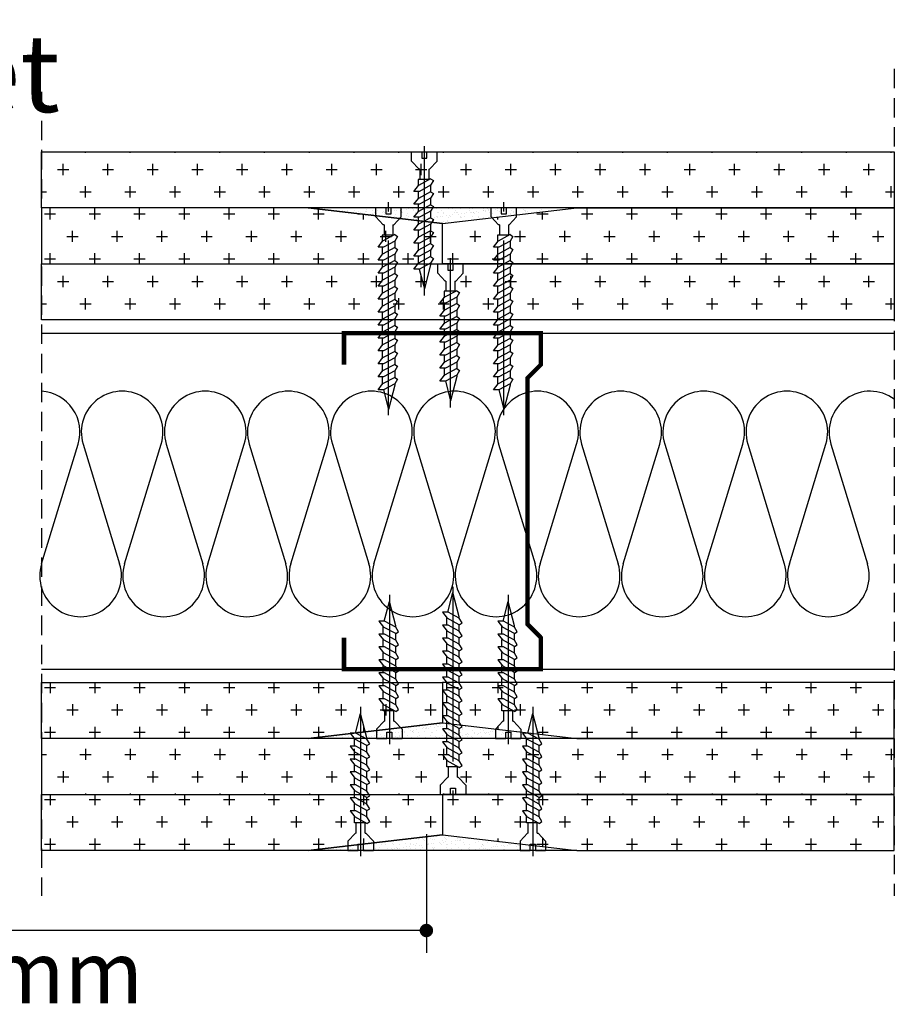
# Model space of a CAD drawing. Extents: x 89 to 2189, y 38 to 3008.
# Drawn here: x 1459 to 1741, y 1814 to 2131 of the extents above; entities that cross this region are included whole.
import ezdxf

# ---------------------------------------------------------------- set-up
doc = ezdxf.new("R2010")
doc.units = 0
doc.header["$LTSCALE"] = 5
doc.linetypes.add('CENTER2', pattern=[1.125, 0.75, -0.125, 0.125, -0.125])
doc.linetypes.add('HIDDEN', pattern=[0.375, 0.25, -0.125])
doc.layers.get('0').update_dxf_attribs({"linetype": 'CONTINUOUS'})
for name, color, linetype in [('_Rigips_Wkrety', 5, 'CONTINUOUS'), ('R-OZNACZENIA-MATERIALOW', 1, 'CONTINUOUS'), ('R-PLYTA-GIPSOWA-VARIO', 3, 'CONTINUOUS'), ('R-PROFIL-CW-75_06', 2, 'CONTINUOUS'), ('R-PROFIL-UW-75_06', 2, 'CONTINUOUS'), ('R-WYMIARY', 1, 'CONTINUOUS'), ('R-ZNACZNIKI', 1, 'CONTINUOUS'), ('sraff', 1, 'CONTINUOUS'), ('SRAFY_TEPELNA_IZOLACE', 1, 'CONTINUOUS'), ('tablazat', 7, 'CONTINUOUS')]:
    doc.layers.add(name, color=color, linetype=linetype)
doc.styles.get("Standard").update_dxf_attribs({"font": 'DINProLight_0.ttf'})
pattern_1 = [(217.5, (1087.4665, 402.566), (0.0908564, -2.7790905), [0, -2.1923217, 0, -2.4519387, 0, -2.343765]), (187.5, (1087.4665, 402.566), (-2.552579, -4.070429), [0, -1.1827, 0, -1.9759742, 0, -0.7572164]), (147.5, (1089.2406, 402.566), (-4.4915794, -0.008162), [0, -0.7211584, 0, -2.5961704, 0, -3.3894447]), (137.5, (1089.2406, 402.566), (-4.335787, -1.265886), [0, -0.3605792, 0, -1.701934, 0, -1.9471278])]

# ---------------------------------------------------------------- blocks, each defined once
blk = doc.blocks.new('_DOT')
at = {"color": 0, "linetype": 'ByBlock'}
blk.add_line((-0.5, 0), (-1, 0), dxfattribs=at)
at = {"color": 0, "linetype": 'ByBlock', "const_width": 0.5}
blk.add_lwpolyline([(-0.25, 0, 1), (0.25, 0, 1)], format="xyb", close=True, dxfattribs=at)
blk = doc.blocks.new('Wkret 2')
at = {"layer": '_Rigips_Wkrety', "color": 7}
for p, q in [((-3.914, 0.225), (-3.785, 0.126)), ((-3.914, 0.105), (-3.914, 0.225)), ((-3.635, 0.105), (-3.635, 0.225)), ((-3.635, 0.225), (-3.506, 0.126)), ((-3.356, 0.225), (-3.228, 0.126)), ((-3.356, 0.105), (-3.356, 0.225)), ((-3.077, 0.225), (-2.949, 0.126)), ((-3.077, 0.105), (-3.077, 0.225)), ((-2.799, 0.225), (-2.67, 0.126)), ((-2.799, 0.105), (-2.799, 0.225)), ((-2.52, 0.105), (-2.52, 0.225)), ((-2.52, 0.225), (-2.391, 0.126)), ((-2.241, 0.225), (-2.113, 0.126)), ((-2.241, 0.105), (-2.241, 0.225)), ((-1.963, 0.105), (-1.963, 0.225)), ((-1.963, 0.225), (-1.834, 0.126)), ((-1.684, 0.105), (-1.684, 0.225)), ((-1.684, 0.225), (-1.555, 0.126)), ((-1.405, 0.105), (-1.405, 0.225)), ((-1.405, 0.225), (-1.277, 0.126)), ((-1.126, 0.105), (-1.126, 0.225)), ((-1.126, 0.225), (-0.998, 0.126)), ((-0.848, 0.105), (-0.848, 0.225)), ((-0.848, 0.225), (-0.719, 0.126)), ((-0.37, 0.114), (-0.2, 0.274)), ((-0.2, 0.274), (0, 0.274)), ((0, 0.274), (0, 0.055)), ((-3.914, 0.109), (-4.334, 0)), ((-3.814, -0.135), (-4.334, 0)), ((-3.784, -0.135), (-3.914, 0.105)), ((-3.635, 0.135), (-3.797, 0.135)), ((-3.644, -0.135), (-3.785, 0.126)), ((-3.505, -0.135), (-3.635, 0.105)), ((-3.356, 0.135), (-3.518, 0.135)), ((-3.365, -0.135), (-3.506, 0.126)), ((-3.226, -0.135), (-3.356, 0.105)), ((-3.077, 0.135), (-3.239, 0.135)), ((-3.086, -0.135), (-3.228, 0.126)), ((-2.947, -0.135), (-3.077, 0.105)), ((-2.799, 0.135), (-2.96, 0.135)), ((-2.807, -0.135), (-2.949, 0.126)), ((-2.669, -0.135), (-2.799, 0.105)), ((-2.52, 0.135), (-2.682, 0.135)), ((-2.529, -0.135), (-2.67, 0.126)), ((-2.39, -0.135), (-2.52, 0.105)), ((-2.241, 0.135), (-2.403, 0.135)), ((-2.25, -0.135), (-2.391, 0.126)), ((-2.111, -0.135), (-2.241, 0.105)), ((-1.963, 0.135), (-2.124, 0.135)), ((-1.971, -0.135), (-2.113, 0.126)), ((-1.833, -0.135), (-1.963, 0.105)), ((-1.684, 0.135), (-1.846, 0.135)), ((-1.693, -0.135), (-1.834, 0.126)), ((-1.554, -0.135), (-1.684, 0.105)), ((-1.405, 0.135), (-1.567, 0.135)), ((-1.414, -0.135), (-1.555, 0.126)), ((-1.275, -0.135), (-1.405, 0.105)), ((-1.126, 0.135), (-1.288, 0.135)), ((-1.135, -0.135), (-1.277, 0.126)), ((-0.996, -0.135), (-1.126, 0.105)), ((-0.848, 0.135), (-1.009, 0.135)), ((-0.856, -0.135), (-0.998, 0.126)), ((-0.718, -0.135), (-0.848, 0.105)), ((-0.59, 0.135), (-0.731, 0.135)), ((-0.578, -0.135), (-0.719, 0.126)), ((-0.59, -0.112), (-0.59, 0.135)), ((-0.37, 0.096), (-0.59, 0.096)), ((-0.37, 0.096), (-0.37, 0.114)), ((-0.136, 0.055), (-0.136, -0.055)), ((0, 0.055), (-0.136, 0.055)), ((-3.784, -0.135), (-3.814, -0.135)), ((-3.684, -0.195), (-3.784, -0.135)), ((-3.644, -0.135), (-3.684, -0.195)), ((-3.505, -0.135), (-3.644, -0.135)), ((-3.405, -0.195), (-3.505, -0.135)), ((-3.365, -0.135), (-3.405, -0.195)), ((-3.226, -0.135), (-3.365, -0.135)), ((-3.126, -0.195), (-3.226, -0.135)), ((-3.086, -0.135), (-3.126, -0.195)), ((-2.947, -0.135), (-3.086, -0.135)), ((-2.847, -0.195), (-2.947, -0.135)), ((-2.807, -0.135), (-2.847, -0.195)), ((-2.669, -0.135), (-2.807, -0.135)), ((-2.569, -0.195), (-2.669, -0.135)), ((-2.529, -0.135), (-2.569, -0.195)), ((-2.39, -0.135), (-2.529, -0.135)), ((-2.39, -0.135), (-2.42, -0.135)), ((-2.29, -0.195), (-2.39, -0.135)), ((-2.25, -0.135), (-2.29, -0.195)), ((-2.111, -0.135), (-2.25, -0.135)), ((-2.011, -0.195), (-2.111, -0.135)), ((-1.971, -0.135), (-2.011, -0.195)), ((-1.833, -0.135), (-1.971, -0.135)), ((-1.733, -0.195), (-1.833, -0.135)), ((-1.693, -0.135), (-1.733, -0.195)), ((-1.554, -0.135), (-1.693, -0.135)), ((-1.454, -0.195), (-1.554, -0.135)), ((-1.414, -0.135), (-1.454, -0.195)), ((-1.275, -0.135), (-1.414, -0.135)), ((-1.175, -0.195), (-1.275, -0.135)), ((-1.135, -0.135), (-1.175, -0.195)), ((-0.996, -0.135), (-1.135, -0.135)), ((-0.896, -0.195), (-0.996, -0.135)), ((-0.856, -0.135), (-0.896, -0.195)), ((-0.718, -0.135), (-0.856, -0.135)), ((-0.618, -0.195), (-0.718, -0.135)), ((-0.578, -0.135), (-0.618, -0.195)), ((-0.37, -0.096), (-0.59, -0.096)), ((-0.37, -0.096), (-0.37, -0.114)), ((-0.37, -0.114), (-0.2, -0.274)), ((-0.136, -0.055), (0, -0.055)), ((0, -0.055), (0, -0.274)), ((-0.2, -0.274), (0, -0.274))]:
    blk.add_line(p, q, dxfattribs=at)
at = {"layer": '_Rigips_Wkrety', "color": 7, "linetype": 'CENTER2'}
blk.add_line((-4.458, 0), (0.121, 0), dxfattribs=at)
blk = doc.blocks.new('Wkret')
at = {"layer": '_Rigips_Wkrety', "color": 7}
for p, q in [((0.2, 0.547), (0, 0.547)), ((0, 0.329), (0, 0.547)), ((0.37, 0.387), (0.2, 0.547)), ((0.578, 0.409), (0.618, 0.469)), ((0.618, 0.469), (0.718, 0.409)), ((0.856, 0.409), (0.896, 0.469)), ((0.896, 0.469), (0.996, 0.409)), ((1.135, 0.409), (1.175, 0.469)), ((1.175, 0.469), (1.275, 0.409)), ((1.414, 0.409), (1.454, 0.469)), ((1.454, 0.469), (1.554, 0.409)), ((1.693, 0.409), (1.733, 0.469)), ((1.733, 0.469), (1.833, 0.409)), ((1.971, 0.409), (2.011, 0.469)), ((2.011, 0.469), (2.111, 0.409)), ((2.25, 0.409), (2.29, 0.469)), ((2.29, 0.469), (2.39, 0.409)), ((0.136, 0.329), (0, 0.329)), ((0, 0), (0, 0.219)), ((0, 0.219), (0.136, 0.219)), ((0.136, 0.219), (0.136, 0.329)), ((0.37, 0.37), (0.37, 0.387)), ((0.37, 0.37), (0.59, 0.37)), ((0.578, 0.409), (0.719, 0.148)), ((0.59, 0.386), (0.59, 0.139)), ((0.718, 0.409), (0.856, 0.409)), ((0.718, 0.409), (0.848, 0.169)), ((0.856, 0.409), (0.998, 0.148)), ((0.996, 0.409), (1.126, 0.169)), ((0.996, 0.409), (1.135, 0.409)), ((1.135, 0.409), (1.277, 0.148)), ((1.275, 0.409), (1.414, 0.409)), ((1.275, 0.409), (1.405, 0.169)), ((1.414, 0.409), (1.555, 0.148)), ((1.554, 0.409), (1.693, 0.409)), ((1.554, 0.409), (1.684, 0.169)), ((1.693, 0.409), (1.834, 0.148)), ((1.833, 0.409), (1.971, 0.409)), ((1.833, 0.409), (1.963, 0.169)), ((1.971, 0.409), (2.113, 0.148)), ((2.111, 0.409), (2.25, 0.409)), ((2.111, 0.409), (2.241, 0.169)), ((2.25, 0.409), (2.391, 0.148)), ((2.39, 0.409), (2.42, 0.409)), ((2.39, 0.409), (2.52, 0.169)), ((2.42, 0.409), (2.94, 0.274)), ((2.52, 0.165), (2.94, 0.274)), ((0.2, 0), (0, 0)), ((0.37, 0.16), (0.2, 0)), ((0.37, 0.177), (0.59, 0.177)), ((0.37, 0.177), (0.37, 0.16)), ((0.59, 0.139), (0.731, 0.139)), ((0.848, 0.049), (0.719, 0.148)), ((0.848, 0.169), (0.848, 0.049)), ((0.848, 0.139), (1.009, 0.139)), ((1.126, 0.049), (0.998, 0.148)), ((1.126, 0.169), (1.126, 0.049)), ((1.126, 0.139), (1.288, 0.139)), ((1.405, 0.049), (1.277, 0.148)), ((1.405, 0.169), (1.405, 0.049)), ((1.405, 0.139), (1.567, 0.139)), ((1.684, 0.049), (1.555, 0.148)), ((1.684, 0.169), (1.684, 0.049)), ((1.684, 0.139), (1.846, 0.139)), ((1.963, 0.049), (1.834, 0.148)), ((1.963, 0.169), (1.963, 0.049)), ((1.963, 0.139), (2.124, 0.139)), ((2.241, 0.049), (2.113, 0.148)), ((2.241, 0.169), (2.241, 0.049)), ((2.241, 0.139), (2.403, 0.139)), ((2.52, 0.049), (2.391, 0.148)), ((2.52, 0.169), (2.52, 0.049))]:
    blk.add_line(p, q, dxfattribs=at)
at = {"layer": '_Rigips_Wkrety', "color": 7, "linetype": 'CENTER2'}
blk.add_line((3.086, 0.274), (-0.121, 0.274), dxfattribs=at)

msp = doc.modelspace()

# ---------------------------------------------------------------- hatches: boundary and pattern name
at = {"layer": 'R-OZNACZENIA-MATERIALOW', "linetype": 'Continuous'}
h = msp.add_hatch(dxfattribs=at)
h.set_pattern_fill('AR-SAND', scale=1.442317, style=0)
h.set_pattern_definition([(37.5, (1087.4665, 402.566), (-0.0908564, 2.7790905), [0, -2.1923217, 0, -2.4519387, 0, -2.343765]), (7.5, (1087.4665, 402.566), (2.552579, 4.070429), [0, -1.1826999, 0, -1.9759742, 0, -0.7572164]), (327.5, (1085.6925, 402.566), (4.4915794, 0.008162), [0, -0.7211585, 0, -2.5961704, 0, -3.3894447]), (317.5, (1085.6925, 402.566), (4.335787, 1.265886), [0, -0.3605792, 0, -1.701934, 0, -1.9471278])])
h.paths.add_polyline_path([(1552.17, 2070.45), (1595.44, 2065.4), (1638.71, 2070.45)])
h = msp.add_hatch(dxfattribs=at)
h.set_pattern_fill('AR-SAND', scale=1.442317, angle=180, style=0)
h.set_pattern_definition(pattern_1)
h.paths.add_polyline_path([(1552.17, 1899.53), (1595.44, 1904.58), (1638.71, 1899.53)])
h = msp.add_hatch(dxfattribs=at)
h.set_pattern_fill('AR-SAND', scale=1.442317, angle=180, style=0)
h.set_pattern_definition(pattern_1)
h.paths.add_polyline_path([(1552.17, 1863.47), (1595.44, 1868.52), (1638.71, 1863.47)])

# ---------------------------------------------------------------- linework, layer by layer
at = {"color": 7}
for p, q in [((1480.43, 2088.19), (1480.43, 2088.47)), ((1494.85, 2088.19), (1494.85, 2088.47)), ((1509.28, 2088.19), (1509.28, 2088.47)), ((1523.7, 2088.19), (1523.7, 2088.47)), ((1538.12, 2088.19), (1538.12, 2088.47)), ((1552.55, 2088.19), (1552.55, 2088.47)), ((1566.97, 2088.19), (1566.97, 2088.47)), ((1581.39, 2088.19), (1581.39, 2088.47)), ((1595.82, 2088.19), (1595.82, 2088.47)), ((1610.24, 2088.19), (1610.24, 2088.47)), ((1624.66, 2088.19), (1624.66, 2088.47)), ((1639.08, 2088.19), (1639.08, 2088.47)), ((1653.51, 2088.19), (1653.51, 2088.47)), ((1667.93, 2088.19), (1667.93, 2088.47)), ((1682.35, 2088.19), (1682.35, 2088.47)), ((1696.78, 2088.19), (1696.78, 2088.47)), ((1711.2, 2088.19), (1711.2, 2088.47)), ((1725.62, 2088.19), (1725.62, 2088.47)), ((1740.05, 2088.19), (1740.05, 2088.47)), ((1473.22, 2080.98), (1473.22, 2084.59)), ((1487.64, 2080.98), (1487.64, 2084.59)), ((1502.06, 2080.98), (1502.06, 2084.59)), ((1516.49, 2080.98), (1516.49, 2084.59)), ((1530.91, 2080.98), (1530.91, 2084.59)), ((1545.33, 2080.98), (1545.33, 2084.59)), ((1559.76, 2080.98), (1559.76, 2084.59)), ((1574.18, 2080.98), (1574.18, 2084.59)), ((1588.6, 2080.98), (1588.6, 2084.59)), ((1603.03, 2080.98), (1603.03, 2084.59)), ((1617.45, 2080.98), (1617.45, 2084.59)), ((1631.87, 2080.98), (1631.87, 2084.59)), ((1646.3, 2080.98), (1646.3, 2084.59)), ((1660.72, 2080.98), (1660.72, 2084.59)), ((1675.14, 2080.98), (1675.14, 2084.59)), ((1689.57, 2080.98), (1689.57, 2084.59)), ((1703.99, 2080.98), (1703.99, 2084.59)), ((1718.41, 2080.98), (1718.41, 2084.59)), ((1732.84, 2080.98), (1732.84, 2084.59)), ((1471.42, 2082.79), (1475.02, 2082.79)), ((1485.84, 2082.79), (1489.44, 2082.79)), ((1500.26, 2082.79), (1503.87, 2082.79)), ((1514.68, 2082.79), (1518.29, 2082.79)), ((1529.11, 2082.79), (1532.71, 2082.79)), ((1543.53, 2082.79), (1547.14, 2082.79)), ((1557.95, 2082.79), (1561.56, 2082.79)), ((1572.38, 2082.79), (1575.98, 2082.79)), ((1586.8, 2082.79), (1590.41, 2082.79)), ((1601.22, 2082.79), (1604.83, 2082.79)), ((1615.65, 2082.79), (1619.25, 2082.79)), ((1630.07, 2082.79), (1633.68, 2082.79)), ((1644.49, 2082.79), (1648.1, 2082.79)), ((1658.92, 2082.79), (1662.52, 2082.79)), ((1673.34, 2082.79), (1676.95, 2082.79)), ((1687.76, 2082.79), (1691.37, 2082.79)), ((1702.19, 2082.79), (1705.79, 2082.79)), ((1716.61, 2082.79), (1720.22, 2082.79)), ((1731.03, 2082.79), (1734.64, 2082.79)), ((1480.43, 2073.77), (1480.43, 2077.38)), ((1494.85, 2073.77), (1494.85, 2077.38)), ((1509.28, 2073.77), (1509.28, 2077.38)), ((1523.7, 2073.77), (1523.7, 2077.38)), ((1538.12, 2073.77), (1538.12, 2077.38)), ((1552.55, 2073.77), (1552.55, 2077.38)), ((1566.97, 2073.77), (1566.97, 2077.38)), ((1581.39, 2073.77), (1581.39, 2077.38)), ((1595.82, 2073.77), (1595.82, 2077.38)), ((1610.24, 2073.77), (1610.24, 2077.38)), ((1624.66, 2073.77), (1624.66, 2077.38)), ((1639.08, 2073.77), (1639.08, 2077.38)), ((1653.51, 2073.77), (1653.51, 2077.38)), ((1667.93, 2073.77), (1667.93, 2077.38)), ((1682.35, 2073.77), (1682.35, 2077.38)), ((1696.78, 2073.77), (1696.78, 2077.38)), ((1711.2, 2073.77), (1711.2, 2077.38)), ((1725.62, 2073.77), (1725.62, 2077.38)), ((1740.05, 2073.77), (1740.05, 2077.38)), ((1466.25, 2075.57), (1467.81, 2075.57)), ((1478.63, 2075.57), (1482.23, 2075.57)), ((1493.05, 2075.57), (1496.66, 2075.57)), ((1507.47, 2075.57), (1511.08, 2075.57)), ((1521.9, 2075.57), (1525.5, 2075.57)), ((1536.32, 2075.57), (1539.93, 2075.57)), ((1550.74, 2075.57), (1554.35, 2075.57)), ((1565.17, 2075.57), (1568.77, 2075.57)), ((1579.59, 2075.57), (1583.19, 2075.57)), ((1594.01, 2075.57), (1597.62, 2075.57)), ((1608.44, 2075.57), (1612.04, 2075.57)), ((1622.86, 2075.57), (1626.46, 2075.57)), ((1637.28, 2075.57), (1640.89, 2075.57)), ((1651.7, 2075.57), (1655.31, 2075.57)), ((1666.13, 2075.57), (1669.73, 2075.57)), ((1680.55, 2075.57), (1684.16, 2075.57)), ((1694.97, 2075.57), (1698.58, 2075.57)), ((1709.4, 2075.57), (1713, 2075.57)), ((1723.82, 2075.57), (1727.43, 2075.57)), ((1738.24, 2075.57), (1741.04, 2075.57)), ((1467.2, 2068.46), (1470.8, 2068.46)), ((1469, 2066.66), (1469, 2070.27)), ((1481.62, 2068.46), (1485.23, 2068.46)), ((1483.42, 2066.66), (1483.42, 2070.27)), ((1496.04, 2068.46), (1499.65, 2068.46)), ((1497.85, 2066.66), (1497.85, 2070.27)), ((1510.47, 2068.46), (1514.07, 2068.46)), ((1512.27, 2066.66), (1512.27, 2070.27)), ((1524.89, 2068.46), (1528.5, 2068.46)), ((1526.69, 2066.66), (1526.69, 2070.27)), ((1539.31, 2068.46), (1542.92, 2068.46)), ((1541.12, 2066.66), (1541.12, 2070.27)), ((1553.74, 2068.46), (1557.34, 2068.46)), ((1555.54, 2066.66), (1555.54, 2070.05)), ((1568.16, 2068.46), (1569.17, 2068.46)), ((1569.96, 2066.66), (1569.96, 2068.37)), ((1625.85, 2068.46), (1629.46, 2068.46)), ((1627.66, 2066.66), (1627.66, 2069.16)), ((1640.28, 2068.46), (1643.88, 2068.46)), ((1642.08, 2066.66), (1642.08, 2070.27)), ((1654.7, 2068.46), (1658.31, 2068.46)), ((1656.5, 2066.66), (1656.5, 2070.27)), ((1669.12, 2068.46), (1672.73, 2068.46)), ((1670.93, 2066.66), (1670.93, 2070.27)), ((1683.55, 2068.46), (1687.15, 2068.46)), ((1685.35, 2066.66), (1685.35, 2070.27)), ((1697.97, 2068.46), (1701.57, 2068.46)), ((1699.77, 2066.66), (1699.77, 2070.27)), ((1712.39, 2068.46), (1716, 2068.46)), ((1714.19, 2066.66), (1714.19, 2070.27)), ((1726.82, 2068.46), (1730.42, 2068.46)), ((1728.62, 2066.66), (1728.62, 2070.27)), ((1584.39, 2066.66), (1584.39, 2066.69)), ((1613.23, 2066.66), (1613.23, 2067.47)), ((1476.21, 2059.45), (1476.21, 2063.06)), ((1490.64, 2059.45), (1490.64, 2063.06)), ((1505.06, 2059.45), (1505.06, 2063.06)), ((1519.48, 2059.45), (1519.48, 2063.06)), ((1533.91, 2059.45), (1533.91, 2063.06)), ((1548.33, 2059.45), (1548.33, 2063.06)), ((1562.75, 2059.45), (1562.75, 2063.06)), ((1577.17, 2059.45), (1577.17, 2063.06)), ((1591.6, 2059.45), (1591.6, 2063.06)), ((1606.02, 2059.45), (1606.02, 2063.06)), ((1620.44, 2059.45), (1620.44, 2063.06)), ((1634.87, 2059.45), (1634.87, 2063.06)), ((1649.29, 2059.45), (1649.29, 2063.06)), ((1663.71, 2059.45), (1663.71, 2063.06)), ((1678.14, 2059.45), (1678.14, 2063.06)), ((1692.56, 2059.45), (1692.56, 2063.06)), ((1706.98, 2059.45), (1706.98, 2063.06)), ((1721.41, 2059.45), (1721.41, 2063.06)), ((1735.83, 2059.45), (1735.83, 2063.06)), ((1474.41, 2061.25), (1478.02, 2061.25)), ((1488.83, 2061.25), (1492.44, 2061.25)), ((1503.26, 2061.25), (1506.86, 2061.25)), ((1517.68, 2061.25), (1521.28, 2061.25)), ((1532.1, 2061.25), (1535.71, 2061.25)), ((1546.53, 2061.25), (1550.13, 2061.25)), ((1560.95, 2061.25), (1564.55, 2061.25)), ((1575.37, 2061.25), (1578.98, 2061.25)), ((1589.8, 2061.25), (1593.4, 2061.25)), ((1604.22, 2061.25), (1607.82, 2061.25)), ((1618.64, 2061.25), (1622.25, 2061.25)), ((1633.06, 2061.25), (1636.67, 2061.25)), ((1647.49, 2061.25), (1651.09, 2061.25)), ((1661.91, 2061.25), (1665.52, 2061.25)), ((1676.33, 2061.25), (1679.94, 2061.25)), ((1690.76, 2061.25), (1694.36, 2061.25)), ((1705.18, 2061.25), (1708.79, 2061.25)), ((1719.6, 2061.25), (1723.21, 2061.25)), ((1734.03, 2061.25), (1737.63, 2061.25)), ((1469, 2052.42), (1469, 2055.84)), ((1483.42, 2052.42), (1483.42, 2055.84)), ((1497.85, 2052.42), (1497.85, 2055.84)), ((1512.27, 2052.42), (1512.27, 2055.84)), ((1526.69, 2052.42), (1526.69, 2055.84)), ((1541.12, 2052.42), (1541.12, 2055.84)), ((1555.54, 2052.42), (1555.54, 2055.84)), ((1569.96, 2052.42), (1569.96, 2055.84)), ((1584.39, 2052.42), (1584.39, 2055.84)), ((1598.81, 2052.42), (1598.81, 2055.84)), ((1613.23, 2052.42), (1613.23, 2055.84)), ((1627.66, 2052.42), (1627.66, 2055.84)), ((1642.08, 2052.42), (1642.08, 2055.84)), ((1656.5, 2052.42), (1656.5, 2055.84)), ((1670.93, 2052.42), (1670.93, 2055.84)), ((1685.35, 2052.42), (1685.35, 2055.84)), ((1699.77, 2052.42), (1699.77, 2055.84)), ((1714.19, 2052.42), (1714.19, 2055.84)), ((1728.62, 2052.42), (1728.62, 2055.84)), ((1467.2, 2054.04), (1470.8, 2054.04)), ((1480.43, 2052.14), (1480.43, 2052.42)), ((1481.62, 2054.04), (1485.23, 2054.04)), ((1494.85, 2052.14), (1494.85, 2052.42)), ((1496.04, 2054.04), (1499.65, 2054.04)), ((1509.28, 2052.14), (1509.28, 2052.42)), ((1510.47, 2054.04), (1514.07, 2054.04)), ((1523.7, 2052.14), (1523.7, 2052.42)), ((1524.89, 2054.04), (1528.5, 2054.04)), ((1538.12, 2052.14), (1538.12, 2052.42)), ((1539.31, 2054.04), (1542.92, 2054.04)), ((1552.55, 2052.14), (1552.55, 2052.42)), ((1553.74, 2054.04), (1557.34, 2054.04)), ((1566.97, 2052.14), (1566.97, 2052.42)), ((1568.16, 2054.04), (1571.77, 2054.04)), ((1581.39, 2052.14), (1581.39, 2052.42)), ((1582.58, 2054.04), (1586.19, 2054.04)), ((1595.82, 2052.14), (1595.82, 2052.42)), ((1597.01, 2054.04), (1600.61, 2054.04)), ((1610.24, 2052.14), (1610.24, 2052.42)), ((1611.43, 2054.04), (1615.04, 2054.04)), ((1624.66, 2052.14), (1624.66, 2052.42)), ((1625.85, 2054.04), (1629.46, 2054.04)), ((1639.08, 2052.14), (1639.08, 2052.42)), ((1640.28, 2054.04), (1643.88, 2054.04)), ((1653.51, 2052.14), (1653.51, 2052.42)), ((1654.7, 2054.04), (1658.31, 2054.04)), ((1667.93, 2052.14), (1667.93, 2052.42)), ((1669.12, 2054.04), (1672.73, 2054.04)), ((1682.35, 2052.14), (1682.35, 2052.42)), ((1683.55, 2054.04), (1687.15, 2054.04)), ((1696.78, 2052.14), (1696.78, 2052.42)), ((1697.97, 2054.04), (1701.57, 2054.04)), ((1711.2, 2052.14), (1711.2, 2052.42)), ((1712.39, 2054.04), (1716, 2054.04)), ((1725.62, 2052.14), (1725.62, 2052.42)), ((1726.82, 2054.04), (1730.42, 2054.04)), ((1740.05, 2052.14), (1740.05, 2052.42)), ((1471.42, 2046.73), (1475.02, 2046.73)), ((1473.22, 2044.93), (1473.22, 2048.53)), ((1485.84, 2046.73), (1489.44, 2046.73)), ((1487.64, 2044.93), (1487.64, 2048.53)), ((1500.26, 2046.73), (1503.87, 2046.73)), ((1502.06, 2044.93), (1502.06, 2048.53)), ((1514.68, 2046.73), (1518.29, 2046.73)), ((1516.49, 2044.93), (1516.49, 2048.53)), ((1529.11, 2046.73), (1532.71, 2046.73)), ((1530.91, 2044.93), (1530.91, 2048.53)), ((1543.53, 2046.73), (1547.14, 2046.73)), ((1545.33, 2044.93), (1545.33, 2048.53)), ((1557.95, 2046.73), (1561.56, 2046.73)), ((1559.76, 2044.93), (1559.76, 2048.53)), ((1572.38, 2046.73), (1575.98, 2046.73)), ((1574.18, 2044.93), (1574.18, 2048.53)), ((1586.8, 2046.73), (1590.41, 2046.73)), ((1588.6, 2044.93), (1588.6, 2048.53)), ((1601.22, 2046.73), (1604.83, 2046.73)), ((1603.03, 2044.93), (1603.03, 2048.53)), ((1615.65, 2046.73), (1619.25, 2046.73)), ((1617.45, 2044.93), (1617.45, 2048.53)), ((1630.07, 2046.73), (1633.68, 2046.73)), ((1631.87, 2044.93), (1631.87, 2048.53)), ((1644.49, 2046.73), (1648.1, 2046.73)), ((1646.3, 2044.93), (1646.3, 2048.53)), ((1658.92, 2046.73), (1662.52, 2046.73)), ((1660.72, 2044.93), (1660.72, 2048.53)), ((1673.34, 2046.73), (1676.95, 2046.73)), ((1675.14, 2044.93), (1675.14, 2048.53)), ((1687.76, 2046.73), (1691.37, 2046.73)), ((1689.57, 2044.93), (1689.57, 2048.53)), ((1702.19, 2046.73), (1705.79, 2046.73)), ((1703.99, 2044.93), (1703.99, 2048.53)), ((1716.61, 2046.73), (1720.22, 2046.73)), ((1718.41, 2044.93), (1718.41, 2048.53)), ((1731.03, 2046.73), (1734.64, 2046.73)), ((1732.84, 2044.93), (1732.84, 2048.53)), ((1466.25, 2039.52), (1467.81, 2039.52)), ((1478.63, 2039.52), (1482.23, 2039.52)), ((1480.43, 2037.72), (1480.43, 2041.32)), ((1493.05, 2039.52), (1496.66, 2039.52)), ((1494.85, 2037.72), (1494.85, 2041.32)), ((1507.47, 2039.52), (1511.08, 2039.52)), ((1509.28, 2037.72), (1509.28, 2041.32)), ((1521.9, 2039.52), (1525.5, 2039.52)), ((1523.7, 2037.72), (1523.7, 2041.32)), ((1536.32, 2039.52), (1539.93, 2039.52)), ((1538.12, 2037.72), (1538.12, 2041.32)), ((1550.74, 2039.52), (1554.35, 2039.52)), ((1552.55, 2037.72), (1552.55, 2041.32)), ((1565.17, 2039.52), (1568.77, 2039.52)), ((1566.97, 2037.72), (1566.97, 2041.32)), ((1579.59, 2039.52), (1583.19, 2039.52)), ((1581.39, 2037.72), (1581.39, 2041.32)), ((1594.01, 2039.52), (1597.62, 2039.52)), ((1595.82, 2037.72), (1595.82, 2041.32)), ((1608.44, 2039.52), (1612.04, 2039.52)), ((1610.24, 2037.72), (1610.24, 2041.32)), ((1622.86, 2039.52), (1626.46, 2039.52)), ((1624.66, 2037.72), (1624.66, 2041.32)), ((1637.28, 2039.52), (1640.89, 2039.52)), ((1639.08, 2037.72), (1639.08, 2041.32)), ((1651.7, 2039.52), (1655.31, 2039.52)), ((1653.51, 2037.72), (1653.51, 2041.32)), ((1666.13, 2039.52), (1669.73, 2039.52)), ((1667.93, 2037.72), (1667.93, 2041.32)), ((1680.55, 2039.52), (1684.16, 2039.52)), ((1682.35, 2037.72), (1682.35, 2041.32)), ((1694.97, 2039.52), (1698.58, 2039.52)), ((1696.78, 2037.72), (1696.78, 2041.32)), ((1709.4, 2039.52), (1713, 2039.52)), ((1711.2, 2037.72), (1711.2, 2041.32)), ((1723.82, 2039.52), (1727.43, 2039.52)), ((1725.62, 2037.72), (1725.62, 2041.32)), ((1738.24, 2039.52), (1741.04, 2039.52)), ((1740.05, 2037.72), (1740.05, 2041.32)), ((1467.2, 1915.94), (1470.8, 1915.94)), ((1469, 1917.56), (1469, 1914.14)), ((1481.62, 1915.94), (1485.23, 1915.94)), ((1483.42, 1917.56), (1483.42, 1914.14)), ((1496.04, 1915.94), (1499.65, 1915.94)), ((1497.85, 1917.56), (1497.85, 1914.14)), ((1510.47, 1915.94), (1514.07, 1915.94)), ((1512.27, 1917.56), (1512.27, 1914.14)), ((1524.89, 1915.94), (1528.5, 1915.94)), ((1526.69, 1917.56), (1526.69, 1914.14)), ((1539.31, 1915.94), (1542.92, 1915.94)), ((1541.12, 1917.56), (1541.12, 1914.14)), ((1553.74, 1915.94), (1557.34, 1915.94)), ((1555.54, 1917.56), (1555.54, 1914.14)), ((1568.16, 1915.94), (1571.77, 1915.94)), ((1569.96, 1917.56), (1569.96, 1914.14)), ((1582.58, 1915.94), (1586.19, 1915.94)), ((1584.39, 1917.56), (1584.39, 1914.14)), ((1597.01, 1915.94), (1600.61, 1915.94)), ((1598.81, 1917.56), (1598.81, 1914.14)), ((1611.43, 1915.94), (1615.04, 1915.94)), ((1613.23, 1917.56), (1613.23, 1914.14)), ((1625.85, 1915.94), (1629.46, 1915.94)), ((1627.66, 1917.56), (1627.66, 1914.14)), ((1640.28, 1915.94), (1643.88, 1915.94)), ((1642.08, 1917.56), (1642.08, 1914.14)), ((1654.7, 1915.94), (1658.31, 1915.94)), ((1656.5, 1917.56), (1656.5, 1914.14)), ((1669.12, 1915.94), (1672.73, 1915.94)), ((1670.93, 1917.56), (1670.93, 1914.14)), ((1683.55, 1915.94), (1687.15, 1915.94)), ((1685.35, 1917.56), (1685.35, 1914.14)), ((1697.97, 1915.94), (1701.57, 1915.94)), ((1699.77, 1917.56), (1699.77, 1914.14)), ((1712.39, 1915.94), (1716, 1915.94)), ((1714.19, 1917.56), (1714.19, 1914.14)), ((1726.82, 1915.94), (1730.42, 1915.94)), ((1728.62, 1917.56), (1728.62, 1914.14)), ((1476.21, 1910.53), (1476.21, 1906.92)), ((1490.64, 1910.53), (1490.64, 1906.92)), ((1505.06, 1910.53), (1505.06, 1906.92)), ((1519.48, 1910.53), (1519.48, 1906.92)), ((1533.91, 1910.53), (1533.91, 1906.92)), ((1548.33, 1910.53), (1548.33, 1906.92)), ((1562.75, 1910.53), (1562.75, 1906.92)), ((1577.17, 1910.53), (1577.17, 1906.92)), ((1591.6, 1910.53), (1591.6, 1906.92)), ((1606.02, 1910.53), (1606.02, 1906.92)), ((1620.44, 1910.53), (1620.44, 1906.92)), ((1634.87, 1910.53), (1634.87, 1906.92)), ((1649.29, 1910.53), (1649.29, 1906.92)), ((1663.71, 1910.53), (1663.71, 1906.92)), ((1678.14, 1910.53), (1678.14, 1906.92)), ((1692.56, 1910.53), (1692.56, 1906.92)), ((1706.98, 1910.53), (1706.98, 1906.92)), ((1721.41, 1910.53), (1721.41, 1906.92)), ((1735.83, 1910.53), (1735.83, 1906.92)), ((1474.41, 1908.73), (1478.02, 1908.73)), ((1488.83, 1908.73), (1492.44, 1908.73)), ((1503.26, 1908.73), (1506.86, 1908.73)), ((1517.68, 1908.73), (1521.28, 1908.73)), ((1532.1, 1908.73), (1535.71, 1908.73)), ((1546.53, 1908.73), (1550.13, 1908.73)), ((1560.95, 1908.73), (1564.55, 1908.73)), ((1575.37, 1908.73), (1578.98, 1908.73)), ((1589.8, 1908.73), (1593.4, 1908.73)), ((1604.22, 1908.73), (1607.82, 1908.73)), ((1618.64, 1908.73), (1622.25, 1908.73)), ((1633.06, 1908.73), (1636.67, 1908.73)), ((1647.49, 1908.73), (1651.09, 1908.73)), ((1661.91, 1908.73), (1665.52, 1908.73)), ((1676.33, 1908.73), (1679.94, 1908.73)), ((1690.76, 1908.73), (1694.36, 1908.73)), ((1705.18, 1908.73), (1708.79, 1908.73)), ((1719.6, 1908.73), (1723.21, 1908.73)), ((1734.03, 1908.73), (1737.63, 1908.73)), ((1469, 1903.32), (1469, 1899.71)), ((1483.42, 1903.32), (1483.42, 1899.71)), ((1497.85, 1903.32), (1497.85, 1899.71)), ((1512.27, 1903.32), (1512.27, 1899.71)), ((1526.69, 1903.32), (1526.69, 1899.71)), ((1541.12, 1903.32), (1541.12, 1899.71)), ((1555.54, 1903.32), (1555.54, 1899.93)), ((1569.96, 1903.32), (1569.96, 1901.61)), ((1584.39, 1903.32), (1584.39, 1903.29)), ((1613.23, 1903.32), (1613.23, 1902.51)), ((1627.66, 1903.32), (1627.66, 1900.82)), ((1642.08, 1903.32), (1642.08, 1899.71)), ((1656.5, 1903.32), (1656.5, 1899.71)), ((1670.93, 1903.32), (1670.93, 1899.71)), ((1685.35, 1903.32), (1685.35, 1899.71)), ((1699.77, 1903.32), (1699.77, 1899.71)), ((1714.19, 1903.32), (1714.19, 1899.71)), ((1728.62, 1903.32), (1728.62, 1899.71)), ((1467.2, 1901.52), (1470.8, 1901.52)), ((1481.62, 1901.52), (1485.23, 1901.52)), ((1496.04, 1901.52), (1499.65, 1901.52)), ((1510.47, 1901.52), (1514.07, 1901.52)), ((1524.89, 1901.52), (1528.5, 1901.52)), ((1539.31, 1901.52), (1542.92, 1901.52)), ((1553.74, 1901.52), (1557.34, 1901.52)), ((1568.16, 1901.52), (1569.17, 1901.52)), ((1625.85, 1901.52), (1629.46, 1901.52)), ((1640.28, 1901.52), (1643.88, 1901.52)), ((1654.7, 1901.52), (1658.31, 1901.52)), ((1669.12, 1901.52), (1672.73, 1901.52)), ((1683.55, 1901.52), (1687.15, 1901.52)), ((1697.97, 1901.52), (1701.57, 1901.52)), ((1712.39, 1901.52), (1716, 1901.52)), ((1726.82, 1901.52), (1730.42, 1901.52)), ((1466.25, 1894.4), (1467.81, 1894.4)), ((1478.63, 1894.4), (1482.23, 1894.4)), ((1480.43, 1896.21), (1480.43, 1892.6)), ((1493.05, 1894.4), (1496.66, 1894.4)), ((1494.85, 1896.21), (1494.85, 1892.6)), ((1507.47, 1894.4), (1511.08, 1894.4)), ((1509.28, 1896.21), (1509.28, 1892.6)), ((1521.9, 1894.4), (1525.5, 1894.4)), ((1523.7, 1896.21), (1523.7, 1892.6)), ((1536.32, 1894.4), (1539.93, 1894.4)), ((1538.12, 1896.21), (1538.12, 1892.6)), ((1550.74, 1894.4), (1554.35, 1894.4)), ((1552.55, 1896.21), (1552.55, 1892.6)), ((1565.17, 1894.4), (1568.77, 1894.4)), ((1566.97, 1896.21), (1566.97, 1892.6)), ((1579.59, 1894.4), (1583.19, 1894.4)), ((1581.39, 1896.21), (1581.39, 1892.6)), ((1594.01, 1894.4), (1597.62, 1894.4)), ((1595.82, 1896.21), (1595.82, 1892.6)), ((1608.44, 1894.4), (1612.04, 1894.4)), ((1610.24, 1896.21), (1610.24, 1892.6)), ((1622.86, 1894.4), (1626.46, 1894.4)), ((1624.66, 1896.21), (1624.66, 1892.6)), ((1637.28, 1894.4), (1640.89, 1894.4)), ((1639.08, 1896.21), (1639.08, 1892.6)), ((1651.7, 1894.4), (1655.31, 1894.4)), ((1653.51, 1896.21), (1653.51, 1892.6)), ((1666.13, 1894.4), (1669.73, 1894.4)), ((1667.93, 1896.21), (1667.93, 1892.6)), ((1680.55, 1894.4), (1684.16, 1894.4)), ((1682.35, 1896.21), (1682.35, 1892.6)), ((1694.97, 1894.4), (1698.58, 1894.4)), ((1696.78, 1896.21), (1696.78, 1892.6)), ((1709.4, 1894.4), (1713, 1894.4)), ((1711.2, 1896.21), (1711.2, 1892.6)), ((1723.82, 1894.4), (1727.43, 1894.4)), ((1725.62, 1896.21), (1725.62, 1892.6)), ((1738.24, 1894.4), (1741.04, 1894.4)), ((1740.05, 1896.21), (1740.05, 1892.6)), ((1471.42, 1887.19), (1475.02, 1887.19)), ((1473.22, 1888.99), (1473.22, 1885.39)), ((1485.84, 1887.19), (1489.44, 1887.19)), ((1487.64, 1888.99), (1487.64, 1885.39)), ((1500.26, 1887.19), (1503.87, 1887.19)), ((1502.06, 1888.99), (1502.06, 1885.39)), ((1514.68, 1887.19), (1518.29, 1887.19)), ((1516.49, 1888.99), (1516.49, 1885.39)), ((1529.11, 1887.19), (1532.71, 1887.19)), ((1530.91, 1888.99), (1530.91, 1885.39)), ((1543.53, 1887.19), (1547.14, 1887.19)), ((1545.33, 1888.99), (1545.33, 1885.39)), ((1557.95, 1887.19), (1561.56, 1887.19)), ((1559.76, 1888.99), (1559.76, 1885.39)), ((1572.38, 1887.19), (1575.98, 1887.19)), ((1574.18, 1888.99), (1574.18, 1885.39)), ((1586.8, 1887.19), (1590.41, 1887.19)), ((1588.6, 1888.99), (1588.6, 1885.39)), ((1601.22, 1887.19), (1604.83, 1887.19)), ((1603.03, 1888.99), (1603.03, 1885.39)), ((1615.65, 1887.19), (1619.25, 1887.19)), ((1617.45, 1888.99), (1617.45, 1885.39)), ((1630.07, 1887.19), (1633.68, 1887.19)), ((1631.87, 1888.99), (1631.87, 1885.39)), ((1644.49, 1887.19), (1648.1, 1887.19)), ((1646.3, 1888.99), (1646.3, 1885.39)), ((1658.92, 1887.19), (1662.52, 1887.19)), ((1660.72, 1888.99), (1660.72, 1885.39)), ((1673.34, 1887.19), (1676.95, 1887.19)), ((1675.14, 1888.99), (1675.14, 1885.39)), ((1687.76, 1887.19), (1691.37, 1887.19)), ((1689.57, 1888.99), (1689.57, 1885.39)), ((1702.19, 1887.19), (1705.79, 1887.19)), ((1703.99, 1888.99), (1703.99, 1885.39)), ((1716.61, 1887.19), (1720.22, 1887.19)), ((1718.41, 1888.99), (1718.41, 1885.39)), ((1731.03, 1887.19), (1734.64, 1887.19)), ((1732.84, 1888.99), (1732.84, 1885.39)), ((1469, 1881.5), (1469, 1878.07)), ((1480.43, 1881.78), (1480.43, 1881.51)), ((1483.42, 1881.5), (1483.42, 1878.07)), ((1494.85, 1881.78), (1494.85, 1881.51)), ((1497.85, 1881.5), (1497.85, 1878.07)), ((1509.28, 1881.78), (1509.28, 1881.51)), ((1512.27, 1881.5), (1512.27, 1878.07)), ((1523.7, 1881.78), (1523.7, 1881.51)), ((1526.69, 1881.5), (1526.69, 1878.07)), ((1538.12, 1881.78), (1538.12, 1881.51)), ((1541.12, 1881.5), (1541.12, 1878.07)), ((1552.55, 1881.78), (1552.55, 1881.51)), ((1555.54, 1881.5), (1555.54, 1878.07)), ((1566.97, 1881.78), (1566.97, 1881.51)), ((1569.96, 1881.5), (1569.96, 1878.07)), ((1581.39, 1881.78), (1581.39, 1881.51)), ((1584.39, 1881.5), (1584.39, 1878.07)), ((1595.82, 1881.78), (1595.82, 1881.51)), ((1598.81, 1881.5), (1598.81, 1878.07)), ((1610.24, 1881.78), (1610.24, 1881.51)), ((1613.23, 1881.5), (1613.23, 1878.07)), ((1624.66, 1881.78), (1624.66, 1881.51)), ((1627.66, 1881.5), (1627.66, 1878.07)), ((1639.08, 1881.78), (1639.08, 1881.51)), ((1642.08, 1881.5), (1642.08, 1878.07)), ((1653.51, 1881.78), (1653.51, 1881.51)), ((1656.5, 1881.5), (1656.5, 1878.07)), ((1667.93, 1881.78), (1667.93, 1881.51)), ((1670.93, 1881.5), (1670.93, 1878.07)), ((1682.35, 1881.78), (1682.35, 1881.51)), ((1685.35, 1881.5), (1685.35, 1878.07)), ((1696.78, 1881.78), (1696.78, 1881.51)), ((1699.77, 1881.5), (1699.77, 1878.07)), ((1711.2, 1881.78), (1711.2, 1881.51)), ((1714.19, 1881.5), (1714.19, 1878.07)), ((1725.62, 1881.78), (1725.62, 1881.51)), ((1728.62, 1881.5), (1728.62, 1878.07)), ((1740.05, 1881.78), (1740.05, 1881.51)), ((1467.2, 1879.88), (1470.8, 1879.88)), ((1481.62, 1879.88), (1485.23, 1879.88)), ((1496.04, 1879.88), (1499.65, 1879.88)), ((1510.47, 1879.88), (1514.07, 1879.88)), ((1524.89, 1879.88), (1528.5, 1879.88)), ((1539.31, 1879.88), (1542.92, 1879.88)), ((1553.74, 1879.88), (1557.34, 1879.88)), ((1568.16, 1879.88), (1571.77, 1879.88)), ((1582.58, 1879.88), (1586.19, 1879.88)), ((1597.01, 1879.88), (1600.61, 1879.88)), ((1611.43, 1879.88), (1615.04, 1879.88)), ((1625.85, 1879.88), (1629.46, 1879.88)), ((1640.28, 1879.88), (1643.88, 1879.88)), ((1654.7, 1879.88), (1658.31, 1879.88)), ((1669.12, 1879.88), (1672.73, 1879.88)), ((1683.55, 1879.88), (1687.15, 1879.88)), ((1697.97, 1879.88), (1701.57, 1879.88)), ((1712.39, 1879.88), (1716, 1879.88)), ((1726.82, 1879.88), (1730.42, 1879.88)), ((1476.21, 1874.47), (1476.21, 1870.86)), ((1490.64, 1874.47), (1490.64, 1870.86)), ((1505.06, 1874.47), (1505.06, 1870.86)), ((1519.48, 1874.47), (1519.48, 1870.86)), ((1533.91, 1874.47), (1533.91, 1870.86)), ((1548.33, 1874.47), (1548.33, 1870.86)), ((1562.75, 1874.47), (1562.75, 1870.86)), ((1577.17, 1874.47), (1577.17, 1870.86)), ((1591.6, 1874.47), (1591.6, 1870.86)), ((1606.02, 1874.47), (1606.02, 1870.86)), ((1620.44, 1874.47), (1620.44, 1870.86)), ((1634.87, 1874.47), (1634.87, 1870.86)), ((1649.29, 1874.47), (1649.29, 1870.86)), ((1663.71, 1874.47), (1663.71, 1870.86)), ((1678.14, 1874.47), (1678.14, 1870.86)), ((1692.56, 1874.47), (1692.56, 1870.86)), ((1706.98, 1874.47), (1706.98, 1870.86)), ((1721.41, 1874.47), (1721.41, 1870.86)), ((1735.83, 1874.47), (1735.83, 1870.86)), ((1474.41, 1872.67), (1478.02, 1872.67)), ((1488.83, 1872.67), (1492.44, 1872.67)), ((1503.26, 1872.67), (1506.86, 1872.67)), ((1517.68, 1872.67), (1521.28, 1872.67)), ((1532.1, 1872.67), (1535.71, 1872.67)), ((1546.53, 1872.67), (1550.13, 1872.67)), ((1560.95, 1872.67), (1564.55, 1872.67)), ((1575.37, 1872.67), (1578.98, 1872.67)), ((1589.8, 1872.67), (1593.4, 1872.67)), ((1604.22, 1872.67), (1607.82, 1872.67)), ((1618.64, 1872.67), (1622.25, 1872.67)), ((1633.06, 1872.67), (1636.67, 1872.67)), ((1647.49, 1872.67), (1651.09, 1872.67)), ((1661.91, 1872.67), (1665.52, 1872.67)), ((1676.33, 1872.67), (1679.94, 1872.67)), ((1690.76, 1872.67), (1694.36, 1872.67)), ((1705.18, 1872.67), (1708.79, 1872.67)), ((1719.6, 1872.67), (1723.21, 1872.67)), ((1734.03, 1872.67), (1737.63, 1872.67)), ((1467.2, 1865.45), (1470.8, 1865.45)), ((1469, 1867.26), (1469, 1863.65)), ((1481.62, 1865.45), (1485.23, 1865.45)), ((1483.42, 1867.26), (1483.42, 1863.65)), ((1496.04, 1865.45), (1499.65, 1865.45)), ((1497.85, 1867.26), (1497.85, 1863.65)), ((1510.47, 1865.45), (1514.07, 1865.45)), ((1512.27, 1867.26), (1512.27, 1863.65)), ((1524.89, 1865.45), (1528.5, 1865.45)), ((1526.69, 1867.26), (1526.69, 1863.65)), ((1539.31, 1865.45), (1542.92, 1865.45)), ((1541.12, 1867.26), (1541.12, 1863.65)), ((1553.74, 1865.45), (1557.34, 1865.45)), ((1555.54, 1867.26), (1555.54, 1863.86)), ((1568.16, 1865.45), (1569.17, 1865.45)), ((1569.96, 1867.26), (1569.96, 1865.55)), ((1584.39, 1867.26), (1584.39, 1867.23)), ((1613.23, 1867.26), (1613.23, 1866.44)), ((1625.85, 1865.45), (1629.46, 1865.45)), ((1627.66, 1867.26), (1627.66, 1864.76)), ((1640.28, 1865.45), (1643.88, 1865.45)), ((1642.08, 1867.26), (1642.08, 1863.65)), ((1654.7, 1865.45), (1658.31, 1865.45)), ((1656.5, 1867.26), (1656.5, 1863.65)), ((1669.12, 1865.45), (1672.73, 1865.45)), ((1670.93, 1867.26), (1670.93, 1863.65)), ((1683.55, 1865.45), (1687.15, 1865.45)), ((1685.35, 1867.26), (1685.35, 1863.65)), ((1697.97, 1865.45), (1701.57, 1865.45)), ((1699.77, 1867.26), (1699.77, 1863.65)), ((1712.39, 1865.45), (1716, 1865.45)), ((1714.19, 1867.26), (1714.19, 1863.65)), ((1726.82, 1865.45), (1730.42, 1865.45)), ((1728.62, 1867.26), (1728.62, 1863.65))]:
    msp.add_line(p, q, dxfattribs=at)
at = {"layer": 'R-PLYTA-GIPSOWA-VARIO', "color": 7}
for p, q in [((1466.25, 2070.44), (1466.25, 2088.47)), ((1466.25, 2088.47), (1741.04, 2088.47)), ((1741.04, 2088.47), (1741.04, 2070.44)), ((1552.17, 2070.45), (1466.25, 2070.45)), ((1466.25, 2070.45), (1466.25, 2052.42)), ((1741.04, 2070.44), (1466.25, 2070.44)), ((1595.44, 2065.4), (1552.17, 2070.45)), ((1595.44, 2065.4), (1638.71, 2070.45)), ((1638.71, 2070.45), (1741.04, 2070.45)), ((1741.04, 2070.45), (1741.04, 2052.42)), ((1595.44, 2052.42), (1595.44, 2065.4)), ((1595.44, 2052.42), (1595.44, 2065.4)), ((1466.25, 2034.39), (1466.25, 2052.42)), ((1466.25, 2052.42), (1741.04, 2052.42)), ((1466.25, 2052.42), (1595.44, 2052.42)), ((1741.04, 2052.42), (1595.44, 2052.42)), ((1741.04, 2052.42), (1741.04, 2034.39)), ((1741.04, 2034.39), (1466.25, 2034.39)), ((1466.25, 1917.56), (1595.44, 1917.56)), ((1466.25, 1899.53), (1466.25, 1917.56)), ((1595.44, 1917.56), (1595.44, 1904.58)), ((1741.04, 1917.56), (1595.44, 1917.56)), ((1595.44, 1917.56), (1595.44, 1904.58)), ((1741.04, 1899.53), (1741.04, 1917.56)), ((1595.44, 1904.58), (1552.17, 1899.53)), ((1595.44, 1904.58), (1638.71, 1899.53)), ((1552.17, 1899.53), (1466.25, 1899.53)), ((1741.04, 1899.53), (1466.25, 1899.53)), ((1466.25, 1899.53), (1466.25, 1881.51)), ((1638.71, 1899.53), (1741.04, 1899.53)), ((1741.04, 1881.51), (1741.04, 1899.53)), ((1466.25, 1881.51), (1741.04, 1881.51)), ((1466.25, 1881.5), (1595.44, 1881.5)), ((1466.25, 1863.47), (1466.25, 1881.5)), ((1595.44, 1881.5), (1595.44, 1868.52)), ((1741.04, 1881.5), (1595.44, 1881.5)), ((1595.44, 1881.5), (1595.44, 1868.52)), ((1741.04, 1863.47), (1741.04, 1881.5)), ((1595.44, 1868.52), (1552.17, 1863.47)), ((1595.44, 1868.52), (1638.71, 1863.47)), ((1552.17, 1863.47), (1466.25, 1863.47)), ((1638.71, 1863.47), (1741.04, 1863.47))]:
    msp.add_line(p, q, dxfattribs=at)
for points in [[(1552.17, 2070.45), (1595.44, 2065.4), (1638.71, 2070.45)], [(1552.17, 1899.53), (1595.44, 1904.58), (1638.71, 1899.53)], [(1552.17, 1863.47), (1595.44, 1868.52), (1638.71, 1863.47)]]:
    msp.add_lwpolyline(points, close=True, dxfattribs=at)
at = {"layer": 'R-PROFIL-CW-75_06', "color": 7, "const_width": 1.42}
msp.add_lwpolyline([(1563.71, 2019.97), (1563.71, 2030.06), (1627.17, 2030.06), (1627.17, 2019.97), (1622.85, 2015.64), (1622.85, 1936.31), (1627.17, 1931.98), (1627.17, 1921.89), (1563.71, 1921.89), (1563.71, 1931.98)], dxfattribs=at)
at = {"layer": 'R-PROFIL-UW-75_06', "color": 7}
for p, q in [((1466.25, 2030.06), (1741.04, 2030.06)), ((1466.25, 1921.89), (1741.04, 1921.89))]:
    msp.add_line(p, q, dxfattribs=at)
at = {"layer": 'R-WYMIARY', "color": 7}
for p, q in [((1590.25, 1868.72), (1590.25, 1830.46)), ((1585.92, 1837.67), (1419.65, 1837.67))]:
    msp.add_line(p, q, dxfattribs=at)
at = {"layer": 'R-ZNACZNIKI', "color": 7, "linetype": 'HIDDEN', "ltscale": 5}
for p, q in [((1741.04, 2115.19), (1741.04, 1848.88)), ((1466.25, 2107.84), (1466.25, 1848.88))]:
    msp.add_line(p, q, dxfattribs=at)
at = {"layer": 'SRAFY_TEPELNA_IZOLACE', "color": 7}
for p, q in [((1466.25, 1955.79), (1478.02, 1994.35)), ((1479.64, 1994.35), (1491.4, 1955.79)), ((1493.03, 1955.79), (1504.8, 1994.35)), ((1506.42, 1994.35), (1518.18, 1955.79)), ((1519.8, 1955.79), (1531.57, 1994.35)), ((1533.19, 1994.35), (1544.95, 1955.79)), ((1546.58, 1955.79), (1558.35, 1994.35)), ((1559.97, 1994.35), (1571.73, 1955.79)), ((1573.35, 1955.79), (1585.12, 1994.35)), ((1586.74, 1994.35), (1598.5, 1955.79)), ((1600.13, 1955.79), (1611.9, 1994.35)), ((1613.52, 1994.35), (1625.28, 1955.79)), ((1626.9, 1955.79), (1638.67, 1994.35)), ((1640.29, 1994.35), (1652.05, 1955.79)), ((1653.68, 1955.79), (1665.45, 1994.35)), ((1667.07, 1994.35), (1678.83, 1955.79)), ((1680.45, 1955.79), (1692.22, 1994.35)), ((1693.84, 1994.35), (1705.6, 1955.79)), ((1707.23, 1955.79), (1719, 1994.35)), ((1720.62, 1994.35), (1732.38, 1955.79))]:
    msp.add_line(p, q, dxfattribs=at)
for centre, start, end in [((1465.45, 1998.22), 342.9234, 86.4878), ((1492.22, 1998.22), 342.9234, 197.0766), ((1519, 1998.22), 342.9234, 197.0766), ((1545.77, 1998.22), 342.9234, 197.0766), ((1572.55, 1998.22), 342.9234, 197.0766), ((1599.32, 1998.22), 342.9234, 197.0766), ((1626.09, 1998.22), 342.9234, 197.0766), ((1652.87, 1998.22), 342.9234, 197.0766), ((1679.64, 1998.22), 342.9234, 197.0766), ((1706.42, 1998.22), 342.9234, 197.0766), ((1733.19, 1998.22), 53.3836, 197.0766), ((1478.83, 1951.92), 162.9234, 17.0766), ((1505.6, 1951.92), 162.9234, 17.0766), ((1532.38, 1951.92), 162.9234, 17.0766), ((1559.15, 1951.92), 162.9234, 17.0766), ((1585.93, 1951.92), 162.9234, 17.0766), ((1612.7, 1951.92), 162.9234, 17.0766), ((1639.48, 1951.92), 162.9234, 17.0766), ((1666.25, 1951.92), 162.9234, 17.0766), ((1693.03, 1951.92), 162.9234, 17.0766), ((1719.8, 1951.92), 162.9234, 17.0766)]:
    msp.add_arc(centre, 13.16, start, end, dxfattribs=at)

# ---------------------------------------------------------------- block references
at = {"color": 7, "yscale": 15, "zscale": 15, "rotation": 270}
for p, xscale in [((1585.49, 2088.47), 15), ((1593.91, 2052.42), 15), ((1564.97, 1863.47), -15), ((1620.45, 1863.47), -15)]:
    msp.add_blockref('Wkret', p, dxfattribs=dict(at, xscale=xscale))
at = {"xscale": -15, "yscale": 15, "zscale": 15, "rotation": 270}
for p in [(1574.23, 1899.55), (1612.53, 1899.55)]:
    msp.add_blockref('Wkret', p, dxfattribs=at)
at = {"layer": 'R-WYMIARY', "color": 7, "xscale": 4.326950700000452, "yscale": 4.326950700000452, "zscale": 4.3269507}
msp.add_blockref('_DOT', (1590.25, 1837.67), dxfattribs=at)
at = {"layer": 'tablazat', "color": 7, "yscale": 15, "zscale": 15, "rotation": 90}
for p, xscale in [((1578.06, 2070.5), 15), ((1615.23, 2070.5), 15), ((1598.83, 1881.51), -15)]:
    msp.add_blockref('Wkret 2', p, dxfattribs=dict(at, xscale=xscale))

# ---------------------------------------------------------------- texts
at = {"layer": 'sraff', "color": 7}
msp.add_text('Vízszintes metszet', height=25, dxfattribs=at).set_placement((1182.04, 2101.3))
at = {"layer": 'sraff', "color": 7, "insert": (1447.94, 1824.26), "char_height": 20, "attachment_point": 5}
msp.add_mtext('\\A1;600 mm', dxfattribs=at)

doc.saveas('drawing.dxf')
